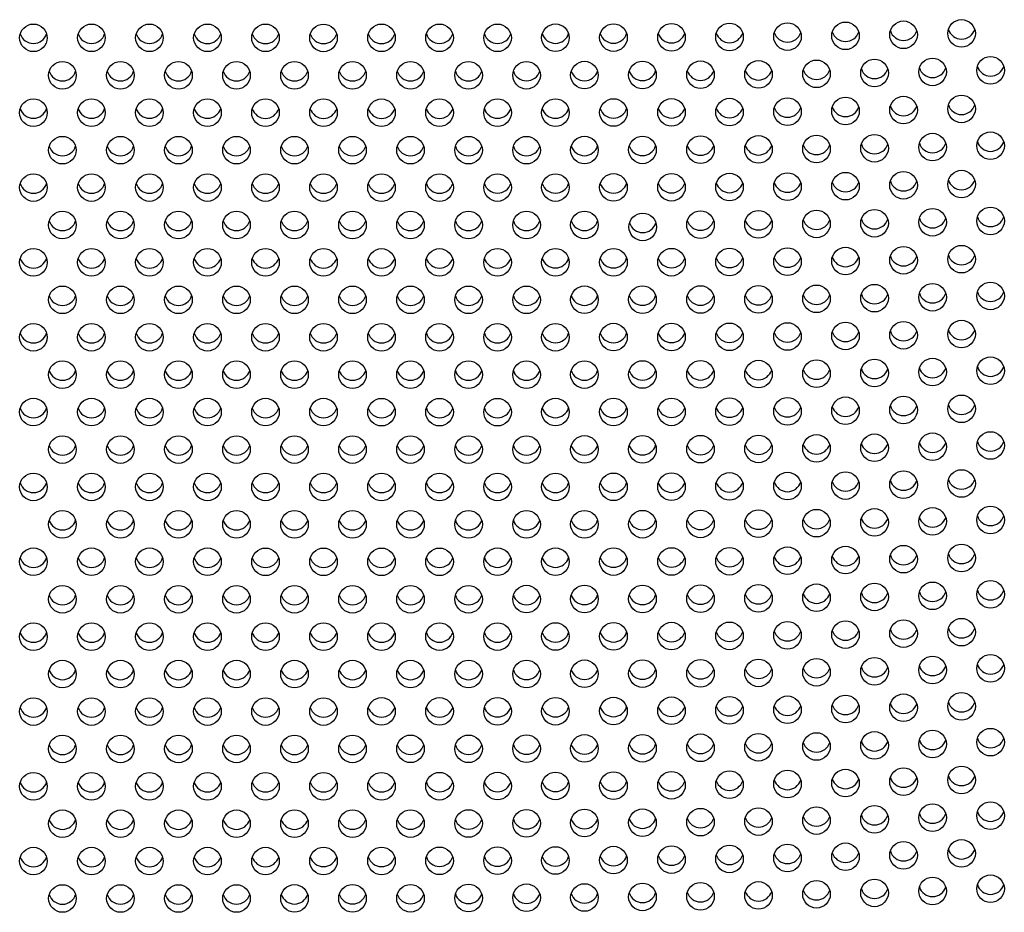
# Model space of a CAD drawing. Units: inches. Extents: x 4287.7 to 4294.2, y 94 to 130.6.
# Drawn here: x 4291 to 4292.1, y 126.6 to 127.6 of the extents above; entities that cross this region are included whole.
import ezdxf

# ---------------------------------------------------------------- set-up
doc = ezdxf.new("R2010")
doc.units = ezdxf.units.IN
doc.header["$LTSCALE"] = 0.64311
doc.header["$MEASUREMENT"] = 0
doc.layers.get('0').update_dxf_attribs({"color": 255, "linetype": 'CONTINUOUS'})

msp = doc.modelspace()

# ---------------------------------------------------------------- linework, layer by layer
for centre in [(4290.996, 127.5626), (4291.059, 127.5626), (4291.122, 127.5626), (4291.185, 127.5626), (4291.248, 127.5626), (4291.311, 127.5625), (4291.374, 127.5626), (4291.437, 127.5626), (4291.5, 127.5626), (4291.5629, 127.5627), (4291.6259, 127.5629), (4291.6889, 127.5631), (4291.7519, 127.5635), (4291.8149, 127.564), (4291.8779, 127.5648), (4291.9409, 127.5659), (4292.0039, 127.5674), (4291.0275, 127.5219), (4291.0905, 127.5219), (4291.1535, 127.5219), (4291.2165, 127.5219), (4291.2795, 127.5219), (4291.3425, 127.5219), (4291.4055, 127.5219), (4291.4685, 127.5219), (4291.5315, 127.522), (4291.5944, 127.5221), (4291.6574, 127.5222), (4291.7204, 127.5225), (4291.7834, 127.5229), (4291.8464, 127.5235), (4291.9094, 127.5244), (4291.9724, 127.5256), (4292.0354, 127.5273), (4290.996, 127.4813), (4291.059, 127.4813), (4291.122, 127.4813), (4291.185, 127.4813), (4291.248, 127.4813), (4291.311, 127.4813), (4291.374, 127.4812), (4291.437, 127.4813), (4291.5, 127.4813), (4291.5629, 127.4813), (4291.6259, 127.4815), (4291.6889, 127.4816), (4291.7519, 127.4819), (4291.8149, 127.4824), (4291.8779, 127.4831), (4291.9409, 127.4841), (4292.0039, 127.4854), (4291.9724, 127.4439), (4292.0354, 127.4454), (4291.0275, 127.4406), (4291.0905, 127.4406), (4291.1535, 127.4406), (4291.2165, 127.4406), (4291.2795, 127.4406), (4291.3425, 127.4406), (4291.4055, 127.4406), (4291.4685, 127.4406), (4291.5315, 127.4406), (4291.5944, 127.4407), (4291.6574, 127.4409), (4291.7204, 127.4411), (4291.7834, 127.4414), (4291.8464, 127.4419), (4291.9094, 127.4427), (4291.7519, 127.4005), (4291.8149, 127.4009), (4291.8779, 127.4015), (4291.9409, 127.4025), (4292.0039, 127.4037), (4290.996, 127.4), (4291.059, 127.4), (4291.122, 127.4), (4291.185, 127.4), (4291.248, 127.4), (4291.311, 127.4), (4291.374, 127.3999), (4291.437, 127.3999), (4291.5, 127.4), (4291.5629, 127.4), (4291.6259, 127.4001), (4291.6889, 127.4003), (4291.0275, 127.3593), (4291.0905, 127.3593), (4291.1535, 127.3593), (4291.2165, 127.3593), (4291.2795, 127.3593), (4291.3425, 127.3593), (4291.4055, 127.3593), (4291.4685, 127.3593), (4291.5315, 127.3593), (4291.5944, 127.3594), (4291.7204, 127.3597), (4291.7834, 127.36), (4291.8464, 127.3605), (4291.9094, 127.3612), (4291.9724, 127.3623), (4292.0354, 127.3637), (4291.6577, 127.3572), (4290.996, 127.3187), (4291.059, 127.3187), (4291.122, 127.3187), (4291.185, 127.3187), (4291.248, 127.3187), (4291.311, 127.3187), (4291.374, 127.3186), (4291.437, 127.3186), (4291.5, 127.3187), (4291.5629, 127.3187), (4291.6259, 127.3188), (4291.6889, 127.3189), (4291.7519, 127.3191), (4291.8149, 127.3195), (4291.8779, 127.3201), (4291.9409, 127.321), (4292.0039, 127.3222), (4291.0275, 127.278), (4291.0905, 127.278), (4291.1535, 127.278), (4291.2165, 127.278), (4291.2795, 127.278), (4291.3425, 127.278), (4291.4055, 127.278), (4291.4685, 127.278), (4291.5315, 127.278), (4291.5944, 127.2781), (4291.6574, 127.2782), (4291.7204, 127.2784), (4291.7834, 127.2786), (4291.8464, 127.2791), (4291.9094, 127.2798), (4291.9724, 127.2808), (4292.0354, 127.2823), (4292.0039, 127.2408), (4290.996, 127.2374), (4291.059, 127.2374), (4291.122, 127.2374), (4291.185, 127.2374), (4291.248, 127.2374), (4291.311, 127.2374), (4291.374, 127.2373), (4291.437, 127.2373), (4291.5, 127.2373), (4291.5629, 127.2374), (4291.6259, 127.2375), (4291.6889, 127.2376), (4291.7519, 127.2378), (4291.8149, 127.2382), (4291.8779, 127.2388), (4291.9409, 127.2396), (4291.7834, 127.1973), (4291.8464, 127.1978), (4291.9094, 127.1985), (4291.9724, 127.1995), (4292.0354, 127.201), (4291.0275, 127.1967), (4291.0905, 127.1967), (4291.1535, 127.1967), (4291.2165, 127.1967), (4291.2795, 127.1967), (4291.3425, 127.1967), (4291.4055, 127.1967), (4291.4685, 127.1967), (4291.5315, 127.1967), (4291.5944, 127.1968), (4291.6574, 127.1969), (4291.7204, 127.1971), (4290.996, 127.1561), (4291.059, 127.1561), (4291.122, 127.1561), (4291.185, 127.1561), (4291.248, 127.1561), (4291.311, 127.1561), (4291.374, 127.156), (4291.437, 127.156), (4291.5, 127.156), (4291.5629, 127.1561), (4291.6259, 127.1562), (4291.6889, 127.1563), (4291.7519, 127.1565), (4291.8149, 127.1569), (4291.8779, 127.1575), (4291.9409, 127.1584), (4292.0039, 127.1596), (4291.0275, 127.1154), (4291.0905, 127.1154), (4291.1535, 127.1154), (4291.2165, 127.1154), (4291.2795, 127.1154), (4291.3425, 127.1154), (4291.4055, 127.1154), (4291.4685, 127.1154), (4291.5315, 127.1154), (4291.5944, 127.1155), (4291.6574, 127.1156), (4291.7204, 127.1158), (4291.7834, 127.1161), (4291.8464, 127.1166), (4291.9094, 127.1173), (4291.9724, 127.1184), (4292.0354, 127.1198), (4290.996, 127.0748), (4291.059, 127.0748), (4291.122, 127.0748), (4291.185, 127.0748), (4291.248, 127.0748), (4291.311, 127.0747), (4291.374, 127.0747), (4291.437, 127.0747), (4291.5, 127.0748), (4291.5629, 127.0748), (4291.6259, 127.0749), (4291.6889, 127.0751), (4291.7519, 127.0753), (4291.8149, 127.0757), (4291.8779, 127.0763), (4291.9409, 127.0772), (4292.0039, 127.0785), (4291.9724, 127.0373), (4292.0354, 127.0389), (4291.0275, 127.0341), (4291.0905, 127.0341), (4291.1535, 127.0341), (4291.2165, 127.0341), (4291.2795, 127.0341), (4291.3425, 127.0341), (4291.4055, 127.0341), (4291.4685, 127.0341), (4291.5315, 127.0341), (4291.5944, 127.0342), (4291.6574, 127.0343), (4291.7204, 127.0346), (4291.7834, 127.0349), (4291.8464, 127.0354), (4291.9094, 127.0362), (4291.7519, 126.9941), (4291.8149, 126.9946), (4291.8779, 126.9953), (4291.9409, 126.9963), (4292.0039, 126.9976), (4290.996, 126.9935), (4291.059, 126.9935), (4291.122, 126.9935), (4291.185, 126.9935), (4291.248, 126.9934), (4291.311, 126.9934), (4291.374, 126.9934), (4291.437, 126.9934), (4291.5, 126.9935), (4291.5629, 126.9935), (4291.6259, 126.9937), (4291.6889, 126.9938), (4291.0275, 126.9528), (4291.0905, 126.9528), (4291.1535, 126.9528), (4291.2165, 126.9528), (4291.2795, 126.9528), (4291.3425, 126.9528), (4291.4055, 126.9528), (4291.4685, 126.9528), (4291.5315, 126.9529), (4291.5944, 126.953), (4291.6574, 126.9531), (4291.7204, 126.9534), (4291.7834, 126.9538), (4291.8464, 126.9544), (4291.9094, 126.9553), (4291.9724, 126.9565), (4292.0354, 126.9581), (4290.996, 126.9121), (4291.059, 126.9121), (4291.122, 126.9121), (4291.185, 126.9121), (4291.248, 126.9121), (4291.311, 126.9121), (4291.374, 126.9121), (4291.437, 126.9122), (4291.5, 126.9122), (4291.5629, 126.9123), (4291.6259, 126.9125), (4291.6889, 126.9127), (4291.7519, 126.913), (4291.8149, 126.9136), (4291.8779, 126.9144), (4291.9409, 126.9155), (4292.0039, 126.917), (4292.0354, 126.8777), (4291.0275, 126.8715), (4291.0905, 126.8715), (4291.1535, 126.8715), (4291.2165, 126.8715), (4291.2795, 126.8715), (4291.3425, 126.8715), (4291.4055, 126.8715), (4291.4685, 126.8716), (4291.5315, 126.8716), (4291.5944, 126.8718), (4291.6574, 126.872), (4291.7204, 126.8723), (4291.7834, 126.8728), (4291.8464, 126.8735), (4291.9094, 126.8745), (4291.9724, 126.8759), (4291.8779, 126.8336), (4291.9409, 126.8349), (4292.0039, 126.8365), (4290.996, 126.8308), (4291.059, 126.8308), (4291.122, 126.8308), (4291.185, 126.8308), (4291.248, 126.8308), (4291.311, 126.8308), (4291.374, 126.8309), (4291.437, 126.8309), (4291.5, 126.831), (4291.5629, 126.8311), (4291.6259, 126.8313), (4291.6889, 126.8316), (4291.7519, 126.8321), (4291.8149, 126.8327), (4291.6574, 126.7909), (4291.7204, 126.7914), (4291.7834, 126.792), (4291.8464, 126.7928), (4291.9094, 126.794), (4291.9724, 126.7955), (4292.0354, 126.7975), (4291.0275, 126.7902), (4291.0905, 126.7902), (4291.1535, 126.7902), (4291.2165, 126.7902), (4291.2795, 126.7902), (4291.3425, 126.7902), (4291.4055, 126.7903), (4291.4685, 126.7903), (4291.5315, 126.7905), (4291.5944, 126.7907), (4290.996, 126.7495), (4291.059, 126.7495), (4291.122, 126.7495), (4291.185, 126.7495), (4291.248, 126.7496), (4291.311, 126.7496), (4291.374, 126.7496), (4291.437, 126.7497), (4291.5, 126.7498), (4291.5629, 126.75), (4291.6259, 126.7503), (4291.6889, 126.7507), (4291.7519, 126.7513), (4291.8149, 126.7521), (4291.8779, 126.7531), (4291.9409, 126.7546), (4292.0039, 126.7564), (4292.0354, 126.7177), (4291.0275, 126.7089), (4291.0905, 126.7089), (4291.1535, 126.7089), (4291.2165, 126.7089), (4291.2795, 126.709), (4291.3425, 126.709), (4291.4055, 126.7091), (4291.4685, 126.7092), (4291.5315, 126.7094), (4291.5944, 126.7097), (4291.6574, 126.71), (4291.7204, 126.7106), (4291.7834, 126.7113), (4291.8464, 126.7124), (4291.9094, 126.7137), (4291.9724, 126.7155), (4291.9409, 126.6746), (4292.0039, 126.6767), (4290.996, 126.6683), (4291.059, 126.6683), (4291.122, 126.6683), (4291.185, 126.6683), (4291.248, 126.6683), (4291.311, 126.6684), (4291.374, 126.6685), (4291.437, 126.6686), (4291.5, 126.6688), (4291.5629, 126.669), (4291.6259, 126.6694), (4291.6889, 126.67), (4291.7519, 126.6707), (4291.8149, 126.6717), (4291.8779, 126.673), (4291.7834, 126.631), (4291.8464, 126.6323), (4291.9094, 126.6338), (4291.9724, 126.6358), (4292.0354, 126.6383), (4291.0275, 126.6277), (4291.0905, 126.6277), (4291.1535, 126.6277), (4291.2165, 126.6277), (4291.2795, 126.6278), (4291.3425, 126.6279), (4291.4055, 126.628), (4291.4685, 126.6282), (4291.5315, 126.6285), (4291.5944, 126.6288), (4291.6574, 126.6294), (4291.7204, 126.6301)]:
    msp.add_circle(centre, 0.015)
for centre in [(4290.996, 127.5715), (4291.059, 127.5715), (4291.122, 127.5715), (4291.185, 127.5714), (4291.248, 127.5714), (4291.311, 127.5714), (4291.374, 127.5714), (4291.437, 127.5715), (4291.5, 127.5715), (4291.5629, 127.5716), (4291.6259, 127.5718), (4291.6889, 127.572), (4291.7519, 127.5723), (4291.8149, 127.5729), (4291.8779, 127.5737), (4291.9409, 127.5748), (4292.0039, 127.5763), (4291.0275, 127.5308), (4291.0905, 127.5308), (4291.1535, 127.5308), (4291.2165, 127.5308), (4291.2795, 127.5308), (4291.3425, 127.5308), (4291.4055, 127.5308), (4291.4685, 127.5308), (4291.5315, 127.5309), (4291.5944, 127.531), (4291.6574, 127.5311), (4291.7204, 127.5314), (4291.7834, 127.5318), (4291.8464, 127.5324), (4291.9094, 127.5333), (4291.9724, 127.5345), (4292.0354, 127.5361), (4290.996, 127.4902), (4291.059, 127.4902), (4291.122, 127.4902), (4291.185, 127.4902), (4291.248, 127.4901), (4291.311, 127.4901), (4291.374, 127.4901), (4291.437, 127.4901), (4291.5, 127.4902), (4291.5629, 127.4902), (4291.6259, 127.4904), (4291.6889, 127.4905), (4291.7519, 127.4908), (4291.8149, 127.4913), (4291.8779, 127.492), (4291.9409, 127.493), (4292.0039, 127.4943), (4291.9724, 127.4527), (4292.0354, 127.4543), (4291.0275, 127.4495), (4291.0905, 127.4495), (4291.1535, 127.4495), (4291.2165, 127.4495), (4291.2795, 127.4495), (4291.3425, 127.4495), (4291.4055, 127.4495), (4291.4685, 127.4495), (4291.5315, 127.4495), (4291.5944, 127.4496), (4291.6574, 127.4497), (4291.7204, 127.45), (4291.7834, 127.4503), (4291.8464, 127.4508), (4291.9094, 127.4516), (4291.6259, 127.409), (4291.6889, 127.4092), (4291.7519, 127.4094), (4291.8149, 127.4098), (4291.8779, 127.4104), (4291.9409, 127.4113), (4292.0039, 127.4126), (4290.996, 127.4088), (4291.059, 127.4088), (4291.122, 127.4088), (4291.185, 127.4088), (4291.248, 127.4088), (4291.311, 127.4088), (4291.374, 127.4088), (4291.437, 127.4088), (4291.5, 127.4089), (4291.5629, 127.4089), (4291.0275, 127.3682), (4291.0905, 127.3682), (4291.1535, 127.3682), (4291.2165, 127.3682), (4291.2795, 127.3682), (4291.3425, 127.3682), (4291.4055, 127.3682), (4291.4685, 127.3682), (4291.5315, 127.3682), (4291.5944, 127.3683), (4291.7204, 127.3686), (4291.7834, 127.3689), (4291.8464, 127.3694), (4291.9094, 127.3701), (4291.9724, 127.3712), (4292.0354, 127.3726), (4291.6577, 127.3661), (4290.996, 127.3275), (4291.059, 127.3275), (4291.122, 127.3275), (4291.185, 127.3275), (4291.248, 127.3275), (4291.311, 127.3275), (4291.374, 127.3275), (4291.437, 127.3275), (4291.5, 127.3275), (4291.5629, 127.3276), (4291.6259, 127.3277), (4291.6889, 127.3278), (4291.7519, 127.328), (4291.8149, 127.3284), (4291.8779, 127.329), (4291.9409, 127.3299), (4292.0039, 127.3311), (4291.0275, 127.2869), (4291.0905, 127.2869), (4291.1535, 127.2869), (4291.2165, 127.2869), (4291.2795, 127.2869), (4291.3425, 127.2869), (4291.4055, 127.2869), (4291.4685, 127.2869), (4291.5315, 127.2869), (4291.5944, 127.287), (4291.6574, 127.2871), (4291.7204, 127.2872), (4291.7834, 127.2875), (4291.8464, 127.288), (4291.9094, 127.2887), (4291.9724, 127.2897), (4292.0354, 127.2912), (4292.0039, 127.2497), (4290.996, 127.2462), (4291.059, 127.2462), (4291.122, 127.2462), (4291.185, 127.2462), (4291.248, 127.2462), (4291.311, 127.2462), (4291.374, 127.2462), (4291.437, 127.2462), (4291.5, 127.2462), (4291.5629, 127.2463), (4291.6259, 127.2463), (4291.6889, 127.2465), (4291.7519, 127.2467), (4291.8149, 127.2471), (4291.8779, 127.2477), (4291.9409, 127.2485), (4291.7204, 127.2059), (4291.7834, 127.2062), (4291.8464, 127.2067), (4291.9094, 127.2074), (4291.9724, 127.2084), (4292.0354, 127.2099), (4291.0275, 127.2056), (4291.0905, 127.2056), (4291.1535, 127.2056), (4291.2165, 127.2056), (4291.2795, 127.2056), (4291.3425, 127.2056), (4291.4055, 127.2056), (4291.4685, 127.2056), (4291.5315, 127.2056), (4291.5944, 127.2057), (4291.6574, 127.2058), (4290.996, 127.1649), (4291.059, 127.1649), (4291.122, 127.1649), (4291.185, 127.1649), (4291.248, 127.1649), (4291.311, 127.1649), (4291.374, 127.1649), (4291.437, 127.1649), (4291.5, 127.1649), (4291.5629, 127.165), (4291.6259, 127.1651), (4291.6889, 127.1652), (4291.7519, 127.1654), (4291.8149, 127.1658), (4291.8779, 127.1664), (4291.9409, 127.1673), (4292.0039, 127.1685), (4291.0275, 127.1243), (4291.0905, 127.1243), (4291.1535, 127.1243), (4291.2165, 127.1243), (4291.2795, 127.1243), (4291.3425, 127.1243), (4291.4055, 127.1243), (4291.4685, 127.1243), (4291.5315, 127.1243), (4291.5944, 127.1244), (4291.6574, 127.1245), (4291.7204, 127.1247), (4291.7834, 127.125), (4291.8464, 127.1255), (4291.9094, 127.1262), (4291.9724, 127.1273), (4292.0354, 127.1287), (4290.996, 127.0836), (4291.059, 127.0836), (4291.122, 127.0836), (4291.185, 127.0836), (4291.248, 127.0836), (4291.311, 127.0836), (4291.374, 127.0836), (4291.437, 127.0836), (4291.5, 127.0836), (4291.5629, 127.0837), (4291.6259, 127.0838), (4291.6889, 127.0839), (4291.7519, 127.0842), (4291.8149, 127.0846), (4291.8779, 127.0852), (4291.9409, 127.0861), (4292.0039, 127.0874), (4291.9724, 127.0462), (4292.0354, 127.0478), (4291.0275, 127.043), (4291.0905, 127.043), (4291.1535, 127.043), (4291.2165, 127.043), (4291.2795, 127.043), (4291.3425, 127.043), (4291.4055, 127.043), (4291.4685, 127.043), (4291.5315, 127.043), (4291.5944, 127.0431), (4291.6574, 127.0432), (4291.7204, 127.0435), (4291.7834, 127.0438), (4291.8464, 127.0443), (4291.9094, 127.0451), (4291.6889, 127.0027), (4291.7519, 127.003), (4291.8149, 127.0035), (4291.8779, 127.0042), (4291.9409, 127.0052), (4292.0039, 127.0065), (4290.996, 127.0023), (4291.059, 127.0023), (4291.122, 127.0023), (4291.185, 127.0023), (4291.248, 127.0023), (4291.311, 127.0023), (4291.374, 127.0023), (4291.437, 127.0023), (4291.5, 127.0024), (4291.5629, 127.0024), (4291.6259, 127.0025), (4291.0275, 126.9617), (4291.0905, 126.9617), (4291.1535, 126.9617), (4291.2165, 126.9617), (4291.2795, 126.9617), (4291.3425, 126.9617), (4291.4055, 126.9617), (4291.4685, 126.9617), (4291.5315, 126.9618), (4291.5944, 126.9619), (4291.6574, 126.962), (4291.7204, 126.9623), (4291.7834, 126.9627), (4291.8464, 126.9633), (4291.9094, 126.9642), (4291.9724, 126.9654), (4292.0354, 126.967), (4290.996, 126.921), (4291.059, 126.921), (4291.122, 126.921), (4291.185, 126.921), (4291.248, 126.921), (4291.311, 126.921), (4291.374, 126.921), (4291.437, 126.9211), (4291.5, 126.9211), (4291.5629, 126.9212), (4291.6259, 126.9213), (4291.6889, 126.9216), (4291.7519, 126.9219), (4291.8149, 126.9225), (4291.8779, 126.9233), (4291.9409, 126.9244), (4292.0039, 126.9258), (4292.0354, 126.8865), (4291.0275, 126.8804), (4291.0905, 126.8804), (4291.1535, 126.8804), (4291.2165, 126.8804), (4291.2795, 126.8804), (4291.3425, 126.8804), (4291.4055, 126.8804), (4291.4685, 126.8804), (4291.5315, 126.8805), (4291.5944, 126.8807), (4291.6574, 126.8809), (4291.7204, 126.8812), (4291.7834, 126.8817), (4291.8464, 126.8824), (4291.9094, 126.8834), (4291.9724, 126.8848), (4291.8779, 126.8425), (4291.9409, 126.8438), (4292.0039, 126.8454), (4290.996, 126.8397), (4291.059, 126.8397), (4291.122, 126.8397), (4291.185, 126.8397), (4291.248, 126.8397), (4291.311, 126.8397), (4291.374, 126.8398), (4291.437, 126.8398), (4291.5, 126.8399), (4291.5629, 126.84), (4291.6259, 126.8402), (4291.6889, 126.8405), (4291.7519, 126.841), (4291.8149, 126.8416), (4291.5944, 126.7996), (4291.6574, 126.7998), (4291.7204, 126.8002), (4291.7834, 126.8009), (4291.8464, 126.8017), (4291.9094, 126.8029), (4291.9724, 126.8044), (4292.0354, 126.8064), (4291.0275, 126.7991), (4291.0905, 126.7991), (4291.1535, 126.7991), (4291.2165, 126.7991), (4291.2795, 126.7991), (4291.3425, 126.7991), (4291.4055, 126.7992), (4291.4685, 126.7992), (4291.5315, 126.7994), (4290.996, 126.7584), (4291.059, 126.7584), (4291.122, 126.7584), (4291.185, 126.7584), (4291.248, 126.7585), (4291.311, 126.7585), (4291.374, 126.7585), (4291.437, 126.7586), (4291.5, 126.7587), (4291.5629, 126.7589), (4291.6259, 126.7592), (4291.6889, 126.7596), (4291.7519, 126.7601), (4291.8149, 126.7609), (4291.8779, 126.762), (4291.9409, 126.7635), (4292.0039, 126.7653), (4292.0354, 126.7265), (4291.0275, 126.7178), (4291.0905, 126.7178), (4291.1535, 126.7178), (4291.2165, 126.7178), (4291.2795, 126.7178), (4291.3425, 126.7179), (4291.4055, 126.718), (4291.4685, 126.7181), (4291.5315, 126.7183), (4291.5944, 126.7185), (4291.6574, 126.7189), (4291.7204, 126.7195), (4291.7834, 126.7202), (4291.8464, 126.7213), (4291.9094, 126.7226), (4291.9724, 126.7244), (4291.9409, 126.6835), (4292.0039, 126.6856), (4290.996, 126.6772), (4291.059, 126.6772), (4291.122, 126.6772), (4291.185, 126.6772), (4291.248, 126.6772), (4291.311, 126.6773), (4291.374, 126.6774), (4291.437, 126.6775), (4291.5, 126.6777), (4291.5629, 126.6779), (4291.6259, 126.6783), (4291.6889, 126.6788), (4291.7519, 126.6796), (4291.8149, 126.6806), (4291.8779, 126.6819), (4291.7834, 126.6399), (4291.8464, 126.6412), (4291.9094, 126.6427), (4291.9724, 126.6447), (4292.0354, 126.6472), (4291.0275, 126.6365), (4291.0905, 126.6366), (4291.1535, 126.6366), (4291.2165, 126.6366), (4291.2795, 126.6367), (4291.3425, 126.6368), (4291.4055, 126.6369), (4291.4685, 126.6371), (4291.5315, 126.6374), (4291.5944, 126.6377), (4291.6574, 126.6383), (4291.7204, 126.639)]:
    msp.add_arc(centre, 0.015, 197.294, 342.706)

doc.saveas('drawing.dxf')
